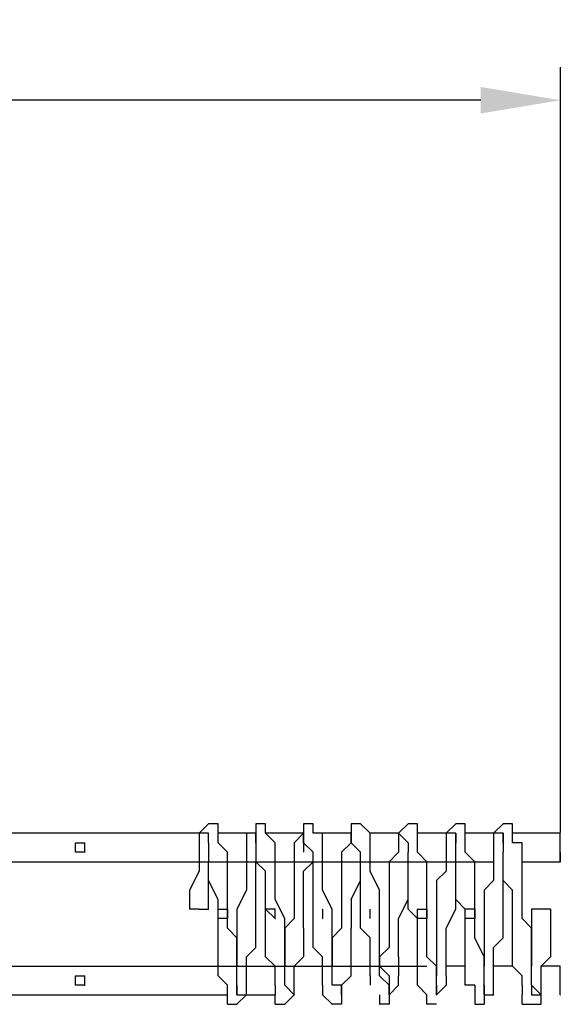
# Model space of a CAD drawing. Units: millimetres. Extents: x -2988 to 2011, y -371 to 2953.
# Drawn here: x 1195 to 2011, y -130 to 1355 of the extents above; entities that cross this region are included whole.
import ezdxf

# ---------------------------------------------------------------- set-up
doc = ezdxf.new("R2010")
doc.units = ezdxf.units.MM
doc.header["$LTSCALE"] = 5
doc.header["$PDMODE"] = 33
doc.header["$PDSIZE"] = 20
doc.layers.get('0').update_dxf_attribs({"linetype": 'CONTINUOUS'})
doc.layers.get('Defpoints').update_dxf_attribs({"linetype": 'CONTINUOUS'})
doc.layers.add('Lg_dim', color=7, linetype='CONTINUOUS')
doc.layers.add('Lg_prod', color=40, linetype='CONTINUOUS')
doc.styles.add('LG1', font='ARIALUNI.TTF')
doc.styles.get("Standard").update_dxf_attribs({"font": 'SIMPLEX'})
doc.dimstyles.new('LG_DIM', dxfattribs={"dimtxt": 2.5, "dimasz": 2.5, "dimexe": 1.25, "dimexo": 0.625, "dimtad": 1, "dimdec": 4, "dimdsep": 46, "dimlunit": 6, "dimtxsty": 'Standard', "dimcen": 2.5, "dimadec": 0, "dimazin": 0, "dimtfac": 1, "dimtdec": 4, "dimtmove": 0, "dimatfit": 3, "dimfxl": 0, "dimtolj": 1, "dimtzin": 0, "dimarcsym": 0})

# ---------------------------------------------------------------- blocks, each defined once
blk = doc.blocks.new('*D3')
at = {"layer": 'Defpoints', "color": 0}
for p in [(-1988.9, 1233.4), (-1988.9, 127.6), (2011.2, 127.6)]:
    blk.add_point(p, dxfattribs=at)
at = {"layer": 'Lg_dim', "color": 0, "lineweight": -2}
for p, q in [((-1988.9, 128.6), (-1988.9, 1283.4)), ((2011.2, 128.6), (2011.2, 1283.4)), ((-1868.9, 1233.4), (-263.2, 1233.4)), ((1891.2, 1233.4), (396.2, 1233.4))]:
    blk.add_line(p, q, dxfattribs=at)
at = {"layer": 'Lg_dim', "color": 0}
for points in [[(-1868.9, 1253.4), (-1868.9, 1213.4), (-1988.9, 1233.4)], [(1891.2, 1253.4), (1891.2, 1213.4), (2011.2, 1233.4)]]:
    blk.add_solid(points, dxfattribs=at)
at = {"layer": 'Lg_dim', "color": 4, "insert": (66.5, 1233.4), "char_height": 185, "attachment_point": 5, "style": 'LG1'}
blk.add_mtext('\\A1;4000', dxfattribs=at)
blk = doc.blocks.new('J17851L')
at = {"layer": 'Lg_prod'}
for points in [[(17029, -858.3), (17029, -844), (17029, -829.7), (17014.7, -829.7), (17000.4, -844)], [(17086.3, -829.7), (17086.3, -844)], [(17086.3, -829.7), (17086.6, -829.7)], [(17100.6, -844), (17100.6, -829.7), (17086.3, -829.7)], [(17186.8, -844), (17172.5, -844), (17172.5, -829.7), (17158.2, -829.7), (17158.2, -844), (17143.9, -858.3)], [(17229.8, -829.7), (17229.8, -844)], [(17244.1, -829.7), (17229.8, -829.7)], [(17244.1, -829.7), (17244.5, -829.7)], [(17258.4, -844), (17244.1, -829.7)], [(17315.7, -829.7), (17301.4, -844), (17301.4, -858.3), (17301.4, -872.7)], [(17315.7, -829.7), (17316, -829.7)], [(17330, -844), (17330, -829.7), (17315.7, -829.7)], [(17387.6, -829.7), (17373, -844)], [(17387.6, -829.7), (17388, -829.7)], [(17387.6, -829.7), (17388, -829.7)], [(17402, -844), (17402, -829.7), (17387.6, -829.7)], [(17459.2, -829.7), (17444.9, -844)], [(17459.2, -829.7), (17459.6, -829.7)], [(17473.5, -829.7), (17459.2, -829.7)], [(17473.5, -844), (17473.5, -829.7)], [(17000.4, -844), (16613.5, -844)], [(17000.4, -844), (17000.4, -858.3)], [(17000.4, -844), (17000.7, -844)], [(17014.7, -844), (17000.4, -844)], [(17014.7, -858.3), (17014.7, -844)], [(17014.7, -858.3), (17014.7, -844)], [(17072, -844), (17029, -844)], [(17072, -844), (17072, -858.3)], [(17086.3, -844), (17072, -844)], [(17086.3, -844), (17086.6, -844)], [(17086.3, -844), (17086.6, -844)], [(17086.3, -844), (17086.3, -858.3)], [(17086.3, -844), (17086.6, -844)], [(17086.3, -858.3), (17086.3, -844)], [(17158.2, -844), (17100.6, -844)], [(17115.3, -858.3), (17100.6, -844)], [(17158.2, -844), (17143.9, -858.3)], [(17158.2, -844), (17158.6, -844)], [(17158.2, -844), (17158.6, -844)], [(17158.2, -844), (17158.6, -844)], [(17158.2, -844), (17158.2, -858.3)], [(17158.2, -858.3), (17158.2, -844)], [(17229.8, -844), (17186.8, -844)], [(17186.8, -858.3), (17186.8, -844)], [(17229.8, -844), (17229.8, -858.3)], [(17229.8, -844), (17230.1, -844)], [(17229.8, -844), (17230.1, -844)], [(17229.8, -844), (17230.1, -844)], [(17229.8, -844), (17230.1, -844)], [(17229.8, -858.3), (17229.8, -844), (17229.8, -858.3), (17229.8, -858.3)], [(17229.8, -844), (17230.1, -844)], [(17229.8, -844), (17229.8, -858.3)], [(17229.8, -844), (17229.8, -858.3)], [(17301.4, -844), (17258.4, -844)], [(17258.4, -858.3), (17258.4, -844)], [(17258.4, -844), (17258.8, -844)], [(17301.4, -844), (17301.4, -858.3)], [(17301.4, -844), (17301.7, -844)], [(17301.4, -844), (17301.7, -844)], [(17301.4, -844), (17301.7, -844)], [(17301.4, -844), (17315.7, -858.3)], [(17373, -844), (17330, -844)], [(17330, -858.3), (17330, -844)], [(17373, -844), (17373, -858.3)], [(17373, -844), (17373.3, -844)], [(17373, -844), (17373.3, -844)], [(17387.6, -844), (17373, -844)], [(17373, -844), (17373.3, -844)], [(17387.6, -844), (17387.6, -858.3)], [(17387.6, -844), (17388, -844)], [(17387.6, -872.7), (17387.6, -858.3), (17387.6, -844)], [(17444.9, -844), (17402, -844)], [(17402, -858.3), (17402, -844)], [(17402, -844), (17402.3, -844)], [(17444.9, -844), (17444.9, -858.3)], [(17444.9, -844), (17445.2, -844)], [(17459.2, -844), (17444.9, -844)], [(17444.9, -844), (17445.2, -844)], [(17459.2, -844), (17459.6, -844)], [(17459.2, -844), (17459.2, -858.3)], [(17459.2, -858.3), (17459.2, -844)], [(17545.1, -844), (17473.5, -844)], [(17473.5, -858.3), (17473.5, -844)], [(17545.1, -844), (17545.5, -844)], [(17545.1, -858.3), (17545.1, -844)], [(17545.1, -858.3), (17545.1, -844)], [(17545.1, -844), (17545.5, -844)], [(16813.9, -858.3), (16828.2, -858.3)], [(16813.9, -858.3), (16814.2, -858.3)], [(16813.9, -872.7), (16813.9, -858.3)], [(16813.9, -872.7), (16813.9, -858.3)], [(16828.2, -858.3), (16828.6, -858.3)], [(16828.2, -858.3), (16828.6, -858.3)], [(16828.2, -858.3), (16828.6, -858.3)], [(16828.2, -858.3), (16828.6, -858.3)], [(16828.2, -872.7), (16828.2, -858.3)], [(17000.4, -858.3), (17000.4, -872.7), (17000.4, -887), (17000.4, -901.3)], [(17014.7, -858.3), (17014.7, -872.7)], [(17043.3, -872.7), (17029, -858.3)], [(17072, -858.3), (17072, -872.7), (17072, -901.3)], [(17072, -858.3), (17072.3, -858.3)], [(17072, -858.3), (17072.3, -858.3)], [(17086.3, -858.3), (17086.6, -858.3)], [(17086.3, -858.3), (17086.3, -872.7)], [(17115.3, -887), (17115.3, -872.7), (17115.3, -858.3)], [(17143.9, -858.3), (17143.9, -872.7)], [(17143.9, -858.3), (17144.2, -858.3)], [(17158.2, -858.3), (17158.6, -858.3)], [(17158.2, -858.3), (17158.2, -872.7)], [(17158.2, -858.3), (17172.5, -872.7)], [(17186.8, -872.7), (17186.8, -858.3)], [(17186.8, -858.3), (17187.2, -858.3)], [(17229.8, -858.3), (17215.5, -872.7)], [(17229.8, -858.3), (17244.1, -872.7)], [(17258.4, -872.7), (17258.4, -858.3)], [(17301.4, -858.3), (17301.4, -872.7), (17287.1, -887)], [(17315.7, -858.3), (17316, -858.3)], [(17315.7, -858.3), (17315.7, -872.7)], [(17330, -858.3), (17330.4, -858.3)], [(17330, -872.7), (17330, -858.3)], [(17373, -858.3), (17373, -872.7), (17373, -887)], [(17402, -872.7), (17402, -858.3)], [(17444.9, -858.3), (17444.9, -872.7)], [(17444.9, -858.3), (17445.2, -858.3)], [(17459.2, -858.3), (17459.6, -858.3)], [(17459.2, -858.3), (17459.6, -858.3)], [(17459.2, -858.3), (17459.2, -872.7)], [(17487.9, -858.3), (17473.5, -858.3)], [(17487.9, -872.7), (17487.9, -858.3)], [(17545.1, -872.7), (17545.1, -858.3)], [(17545.1, -872.7), (17545.1, -858.3)], [(17545.1, -858.3), (17545.5, -858.3)], [(16828.2, -872.7), (16813.9, -872.7)], [(16813.9, -872.7), (16814.2, -872.7)], [(16828.2, -872.7), (16828.6, -872.7)], [(16828.2, -872.7), (16828.6, -872.7)], [(16828.2, -872.7), (16828.6, -872.7)], [(16828.2, -872.7), (16828.6, -872.7)], [(17014.7, -872.7), (17014.7, -887)], [(17043.3, -915.6), (17043.3, -901.3), (17043.3, -887), (17043.3, -872.7)], [(17086.3, -872.7), (17086.3, -887)], [(17143.9, -872.7), (17143.9, -887)], [(17186.8, -1073.4), (17186.8, -1059.1), (17186.8, -1030.5), (17172.5, -1016.2), (17172.5, -1001.9), (17172.5, -972.9), (17172.5, -958.6), (17172.5, -929.9), (17172.5, -915.6), (17172.5, -901.3), (17172.5, -872.7)], [(17201.2, -972.9), (17201.2, -958.6), (17186.8, -929.9), (17186.8, -915.6), (17186.8, -901.3), (17186.8, -872.7)], [(17215.5, -872.7), (17215.5, -887), (17215.5, -901.3)], [(17258.4, -1059.1), (17258.4, -1044.8), (17258.4, -1030.5), (17258.4, -1001.9), (17244.1, -987.5), (17244.1, -958.6), (17244.1, -944.2), (17244.1, -929.9), (17244.1, -901.3), (17244.1, -887), (17244.1, -872.7)], [(17272.8, -944.2), (17272.8, -929.9), (17258.4, -901.3), (17258.4, -887), (17258.4, -872.7)], [(17330, -1044.8), (17330, -1030.5), (17330, -1016.2), (17330, -1001.9), (17330, -972.9), (17315.7, -958.6), (17315.7, -929.9), (17315.7, -915.6), (17315.7, -887), (17315.7, -872.7)], [(17344.3, -887), (17330, -872.7)], [(17402, -1059.1), (17402, -1044.8), (17402, -1030.5), (17402, -1001.9), (17402, -987.5), (17402, -958.6), (17387.6, -944.2), (17387.6, -915.6), (17387.6, -901.3), (17387.6, -887), (17387.6, -872.7)], [(17402, -872.7), (17402.3, -872.7)], [(17416.3, -887), (17402, -872.7)], [(17444.9, -872.7), (17444.9, -887)], [(17473.5, -1044.8), (17473.5, -1030.5), (17473.5, -1016.2), (17473.5, -987.5), (17473.5, -972.9), (17473.5, -944.2), (17473.5, -929.9), (17459.2, -915.6), (17459.2, -887), (17459.2, -872.7)], [(17487.9, -887), (17487.9, -872.7)], [(17545.1, -872.7), (17545.1, -887)], [(17545.1, -887), (17545.1, -872.7)], [(13545.4, -887), (17444.9, -887)], [(17043.3, -1073.4), (17029, -1059.1), (17029, -1044.8), (17029, -1016.2), (17029, -1001.9), (17029, -987.5), (17029, -958.6), (17029, -944.2), (17014.7, -915.6), (17014.7, -901.3), (17014.7, -887)], [(17014.7, -901.3), (17014.7, -887)], [(17086.3, -901.3), (17086.3, -887)], [(17115.3, -1073.4), (17115.3, -1059.1), (17115.3, -1044.8), (17100.6, -1030.5), (17100.6, -1016.2), (17100.6, -987.5), (17100.6, -972.9), (17100.6, -944.2), (17100.6, -929.9), (17100.6, -901.3), (17086.3, -887)], [(17115.3, -901.3), (17115.3, -887)], [(17143.9, -887), (17143.9, -901.3), (17143.9, -929.9), (17143.9, -944.2)], [(17158.2, -901.3), (17172.5, -887)], [(17244.1, -901.3), (17244.1, -887)], [(17287.1, -887), (17287.1, -915.6), (17287.1, -929.9)], [(17315.7, -915.6), (17315.7, -887)], [(17344.3, -915.6), (17344.3, -887)], [(17373, -887), (17373, -901.3), (17358.7, -915.6), (17358.7, -944.2)], [(17387.6, -901.3), (17387.6, -887)], [(17416.3, -944.2), (17416.3, -915.6), (17416.3, -901.3), (17416.3, -887)], [(17444.9, -887), (17444.9, -915.6), (17430.6, -929.9)], [(17459.2, -915.6), (17459.2, -887)], [(17459.2, -887), (17459.6, -887)], [(17487.9, -887), (17545.1, -887)], [(17487.9, -915.6), (17487.9, -887)], [(17545.1, -887), (17545.5, -887)], [(17000.4, -901.3), (16986.1, -929.9), (16986.1, -944.2)], [(17014.7, -929.9), (17014.7, -901.3)], [(17072, -901.3), (17072, -915.6)], [(17086.3, -915.6), (17086.3, -901.3)], [(17129.6, -1030.5), (17129.6, -1016.2), (17129.6, -987.5), (17129.6, -972.9), (17115.3, -944.2), (17115.3, -929.9), (17115.3, -901.3)], [(17158.2, -929.9), (17158.2, -901.3)], [(17215.5, -901.3), (17215.5, -915.6), (17215.5, -944.2)], [(17244.1, -915.6), (17244.1, -901.3)], [(17387.6, -915.6), (17387.6, -901.3)], [(17043.3, -944.2), (17043.3, -915.6)], [(17072, -915.6), (17072, -929.9)], [(17086.3, -929.9), (17086.3, -915.6)], [(17229.8, -944.2), (17244.1, -915.6)], [(17315.7, -929.9), (17315.7, -915.6)], [(17344.3, -929.9), (17344.3, -915.6)], [(17387.6, -944.2), (17387.6, -915.6)], [(17459.2, -929.9), (17459.2, -915.6)], [(17487.9, -929.9), (17487.9, -915.6)], [(17014.7, -944.2), (17014.7, -929.9)], [(17072, -929.9), (17057.6, -958.6)], [(17086.3, -958.6), (17086.3, -929.9)], [(17158.2, -944.2), (17158.2, -929.9)], [(17287.1, -929.9), (17287.1, -944.2), (17287.1, -972.9), (17287.1, -987.5)], [(17315.7, -944.2), (17315.7, -929.9)], [(17344.3, -958.6), (17344.3, -929.9)], [(17430.6, -929.9), (17430.6, -958.6), (17430.6, -972.9)], [(17459.2, -958.6), (17459.2, -929.9)], [(17487.9, -944.2), (17487.9, -929.9)], [(16986.1, -944.2), (16986.1, -958.6)], [(17014.7, -958.6), (17014.7, -944.2)], [(17057.6, -1044.8), (17057.6, -1016.2), (17057.6, -1001.9), (17043.3, -987.5), (17043.3, -958.6), (17043.3, -944.2)], [(17143.9, -944.2), (17143.9, -972.9)], [(17158.2, -972.9), (17158.2, -944.2)], [(17215.5, -944.2), (17215.5, -958.6), (17215.5, -987.5)], [(17229.8, -944.2), (17229.8, -958.6), (17229.8, -987.5)], [(17272.8, -958.6), (17272.8, -944.2)], [(17301.4, -972.9), (17315.7, -944.2)], [(17358.7, -944.2), (17358.7, -958.6)], [(17387.6, -958.6), (17387.6, -944.2)], [(17416.3, -958.6), (17416.3, -944.2)], [(17416.3, -958.6), (17416.3, -944.2)], [(17502.2, -987.5), (17487.9, -972.9), (17487.9, -944.2)], [(17000.4, -958.6), (16986.1, -958.6)], [(17000.4, -958.6), (16986.1, -958.6)], [(17000.4, -958.6), (17000.7, -958.6)], [(17000.4, -958.6), (17000.7, -958.6)], [(17000.4, -958.6), (17014.7, -958.6)], [(17000.4, -958.6), (17000.7, -958.6)], [(17000.4, -958.6), (17014.7, -958.6)], [(17014.7, -958.6), (17015, -958.6)], [(17014.7, -958.6), (17015, -958.6)], [(17029, -958.6), (17043.3, -958.6)], [(17029, -958.6), (17029.4, -958.6)], [(17029, -958.6), (17029.4, -958.6)], [(17029, -972.9), (17029, -958.6)], [(17029, -958.6), (17029.4, -958.6)], [(17043.3, -958.6), (17043.7, -958.6)], [(17043.3, -958.6), (17043.7, -958.6)], [(17043.3, -958.6), (17043.7, -958.6)], [(17043.3, -958.6), (17043.7, -958.6)], [(17043.3, -958.6), (17043.3, -972.9)], [(17043.3, -958.6), (17043.7, -958.6)], [(17057.6, -958.6), (17057.6, -972.9)], [(17086.3, -972.9), (17086.3, -958.6)], [(17115.3, -958.6), (17100.6, -958.6), (17115.3, -972.9)], [(17115.3, -958.6), (17115.6, -958.6)], [(17115.3, -958.6), (17115.6, -958.6)], [(17115.3, -958.6), (17115.6, -958.6)], [(17115.3, -958.6), (17115.6, -958.6)], [(17115.3, -958.6), (17115.6, -958.6)], [(17115.3, -958.6), (17115.6, -958.6)], [(17115.3, -958.6), (17115.6, -958.6)], [(17115.3, -958.6), (17115.6, -958.6)], [(17115.3, -972.9), (17115.3, -958.6)], [(17186.8, -958.6), (17187.2, -958.6)], [(17186.8, -958.6), (17187.2, -958.6)], [(17186.8, -958.6), (17187.2, -958.6)], [(17186.8, -958.6), (17187.2, -958.6)], [(17186.8, -958.6), (17186.8, -972.9)], [(17186.8, -958.6), (17187.2, -958.6)], [(17186.8, -958.6), (17187.2, -958.6)], [(17186.8, -958.6), (17187.2, -958.6)], [(17186.8, -958.6), (17187.2, -958.6)], [(17186.8, -958.6), (17187.2, -958.6)], [(17186.8, -958.6), (17187.2, -958.6)], [(17186.8, -958.6), (17187.2, -958.6)], [(17186.8, -958.6), (17186.8, -972.9)], [(17258.4, -958.6), (17258.8, -958.6)], [(17258.4, -958.6), (17258.8, -958.6)], [(17258.4, -958.6), (17258.8, -958.6)], [(17258.4, -958.6), (17258.8, -958.6)], [(17258.4, -958.6), (17258.8, -958.6)], [(17258.4, -958.6), (17258.8, -958.6)], [(17258.4, -972.9), (17258.4, -958.6)], [(17258.4, -958.6), (17258.8, -958.6)], [(17258.4, -972.9), (17258.4, -958.6)], [(17258.4, -958.6), (17258.8, -958.6)], [(17272.8, -987.5), (17272.8, -958.6)], [(17330, -958.6), (17330.4, -958.6)], [(17330, -958.6), (17330.4, -958.6)], [(17330, -972.9), (17330, -958.6)], [(17330, -958.6), (17330.4, -958.6)], [(17330, -958.6), (17330.4, -958.6)], [(17330, -958.6), (17344.3, -958.6)], [(17330, -958.6), (17330.4, -958.6)], [(17330, -958.6), (17330.4, -958.6)], [(17344.3, -1030.5), (17344.3, -1016.2), (17344.3, -1001.9), (17344.3, -972.9), (17344.3, -958.6)], [(17344.3, -958.6), (17344.7, -958.6)], [(17344.3, -958.6), (17344.7, -958.6)], [(17344.3, -958.6), (17344.3, -972.9)], [(17344.3, -958.6), (17344.7, -958.6)], [(17344.3, -958.6), (17344.7, -958.6)], [(17358.7, -958.6), (17358.7, -987.5)], [(17373, -987.5), (17387.6, -958.6)], [(17402, -958.6), (17402.3, -958.6)], [(17402, -972.9), (17402, -958.6)], [(17416.3, -958.6), (17402, -958.6)], [(17402, -958.6), (17402.3, -958.6)], [(17402, -958.6), (17402.3, -958.6)], [(17416.3, -987.5), (17416.3, -958.6)], [(17416.3, -958.6), (17416.6, -958.6)], [(17416.3, -958.6), (17416.6, -958.6)], [(17416.3, -958.6), (17416.6, -958.6)], [(17416.3, -958.6), (17416.6, -958.6)], [(17416.3, -958.6), (17416.3, -972.9)], [(17416.3, -958.6), (17416.6, -958.6)], [(17416.3, -958.6), (17416.6, -958.6)], [(17416.3, -958.6), (17416.6, -958.6)], [(17459.2, -972.9), (17459.2, -958.6)], [(17487.9, -958.6), (17488.2, -958.6)], [(17487.9, -972.9), (17487.9, -958.6)], [(17487.9, -958.6), (17488.2, -958.6)], [(17487.9, -958.6), (17488.2, -958.6)], [(17487.9, -972.9), (17487.9, -958.6)], [(17487.9, -958.6), (17488.2, -958.6)], [(17487.9, -958.6), (17488.2, -958.6)], [(17487.9, -958.6), (17488.2, -958.6)], [(17487.9, -958.6), (17488.2, -958.6)], [(17487.9, -958.6), (17488.2, -958.6)], [(17487.9, -958.6), (17488.2, -958.6)], [(17487.9, -958.6), (17488.2, -958.6)], [(17487.9, -958.6), (17488.2, -958.6)], [(17502.2, -958.6), (17502.2, -987.5)], [(17516.5, -958.6), (17502.2, -958.6)], [(17516.5, -958.6), (17502.2, -958.6)], [(17516.5, -958.6), (17516.8, -958.6)], [(17516.5, -958.6), (17516.8, -958.6)], [(17530.8, -958.6), (17516.5, -958.6)], [(17516.5, -958.6), (17516.8, -958.6)], [(17530.8, -958.6), (17516.5, -958.6)], [(17530.8, -958.6), (17531.2, -958.6)], [(17530.8, -958.6), (17530.8, -987.5), (17530.8, -1001.9), (17530.8, -1030.5)], [(17530.8, -958.6), (17531.2, -958.6)], [(17530.8, -958.6), (17531.2, -958.6)], [(17029, -972.9), (17029.4, -972.9)], [(17029, -972.9), (17029.4, -972.9)], [(17029, -972.9), (17029.4, -972.9)], [(17029, -972.9), (17029.4, -972.9)], [(17029, -972.9), (17029.4, -972.9)], [(17043.3, -972.9), (17029, -972.9)], [(17043.3, -972.9), (17043.7, -972.9)], [(17043.3, -972.9), (17043.7, -972.9)], [(17043.3, -972.9), (17043.7, -972.9)], [(17043.3, -972.9), (17043.7, -972.9)], [(17057.6, -972.9), (17057.6, -1001.9)], [(17086.3, -1001.9), (17086.3, -972.9)], [(17115.3, -972.9), (17115.6, -972.9)], [(17115.3, -972.9), (17115.6, -972.9)], [(17115.3, -972.9), (17115.6, -972.9)], [(17115.3, -972.9), (17115.6, -972.9)], [(17115.3, -972.9), (17115.6, -972.9)], [(17115.3, -972.9), (17115.6, -972.9)], [(17115.3, -972.9), (17115.6, -972.9)], [(17143.9, -972.9), (17129.6, -987.5), (17129.6, -1016.2)], [(17158.2, -987.5), (17158.2, -972.9)], [(17186.8, -972.9), (17187.2, -972.9)], [(17186.8, -972.9), (17187.2, -972.9)], [(17186.8, -972.9), (17187.2, -972.9)], [(17186.8, -972.9), (17187.2, -972.9)], [(17186.8, -972.9), (17187.2, -972.9)], [(17186.8, -972.9), (17187.2, -972.9)], [(17186.8, -972.9), (17187.2, -972.9)], [(17201.2, -1001.9), (17201.2, -972.9)], [(17258.4, -972.9), (17258.8, -972.9)], [(17258.4, -972.9), (17258.8, -972.9)], [(17258.4, -972.9), (17258.8, -972.9)], [(17258.4, -972.9), (17258.8, -972.9)], [(17258.4, -972.9), (17258.8, -972.9)], [(17258.4, -972.9), (17258.8, -972.9)], [(17258.4, -972.9), (17258.8, -972.9)], [(17301.4, -987.5), (17301.4, -972.9)], [(17330, -972.9), (17330.4, -972.9)], [(17330, -972.9), (17330.4, -972.9)], [(17330, -972.9), (17330.4, -972.9)], [(17330, -972.9), (17330.4, -972.9)], [(17330, -972.9), (17330.4, -972.9)], [(17344.3, -972.9), (17330, -972.9)], [(17344.3, -972.9), (17330, -972.9)], [(17344.3, -972.9), (17344.7, -972.9)], [(17344.3, -972.9), (17344.7, -972.9)], [(17344.3, -972.9), (17344.7, -972.9)], [(17402, -972.9), (17402.3, -972.9)], [(17402, -972.9), (17402.3, -972.9)], [(17402, -972.9), (17402.3, -972.9)], [(17416.3, -972.9), (17402, -972.9)], [(17416.3, -972.9), (17416.6, -972.9)], [(17416.3, -972.9), (17416.6, -972.9)], [(17416.3, -972.9), (17416.6, -972.9)], [(17416.3, -972.9), (17416.6, -972.9)], [(17430.6, -972.9), (17430.6, -1001.9)], [(17459.2, -1001.9), (17459.2, -972.9)], [(17487.9, -972.9), (17488.2, -972.9)], [(17487.9, -972.9), (17488.2, -972.9)], [(17487.9, -972.9), (17488.2, -972.9)], [(17487.9, -972.9), (17488.2, -972.9)], [(17487.9, -972.9), (17488.2, -972.9)], [(17487.9, -972.9), (17488.2, -972.9)], [(17158.2, -987.5), (17158.2, -1016.2), (17158.2, -1030.5)], [(17215.5, -987.5), (17201.2, -1001.9)], [(17229.8, -1001.9), (17229.8, -987.5)], [(17272.8, -1001.9), (17272.8, -987.5)], [(17287.1, -987.5), (17287.1, -1016.2)], [(17301.4, -1016.2), (17301.4, -987.5)], [(17358.7, -987.5), (17358.7, -1001.9)], [(17373, -1001.9), (17373, -987.5)], [(17416.3, -1001.9), (17416.3, -987.5)], [(17502.2, -1016.2), (17502.2, -987.5)], [(17502.2, -987.5), (17502.2, -1001.9)], [(17057.6, -1001.9), (17057.6, -1016.2), (17057.6, -1030.5)], [(17086.3, -1016.2), (17086.3, -1001.9)], [(17201.2, -1016.2), (17201.2, -1001.9)], [(17201.2, -1001.9), (17201.2, -1016.2)], [(17229.8, -1016.2), (17229.8, -1001.9)], [(17272.8, -1044.8), (17272.8, -1030.5), (17272.8, -1001.9)], [(17358.7, -1001.9), (17358.7, -1030.5)], [(17373, -1030.5), (17373, -1001.9)], [(17430.6, -1044.8), (17430.6, -1030.5), (17416.3, -1001.9)], [(17430.6, -1001.9), (17430.6, -1016.2), (17430.6, -1030.5)], [(17444.9, -1016.2), (17459.2, -1001.9)], [(17502.2, -1001.9), (17502.2, -1030.5)], [(17072, -1030.5), (17086.3, -1016.2)], [(17129.6, -1016.2), (17129.6, -1030.5)], [(17201.2, -1016.2), (17201.2, -1044.8)], [(17201.2, -1030.5), (17201.2, -1016.2)], [(17229.8, -1044.8), (17229.8, -1016.2)], [(17287.1, -1016.2), (17272.8, -1030.5)], [(17301.4, -1030.5), (17301.4, -1016.2)], [(17444.9, -1030.5), (17444.9, -1016.2)], [(17502.2, -1030.5), (17502.2, -1016.2)], [(17057.6, -1030.5), (17057.6, -1044.8)], [(17072, -1059.1), (17072, -1030.5)], [(17129.6, -1030.5), (17129.6, -1044.8)], [(17129.6, -1044.8), (17129.6, -1030.5)], [(17143.9, -1044.8), (17158.2, -1030.5)], [(17201.2, -1059.1), (17201.2, -1030.5)], [(17272.8, -1030.5), (17272.8, -1044.8)], [(17301.4, -1030.5), (17301.4, -1044.8), (17301.4, -1059.1)], [(17358.7, -1044.8), (17344.3, -1030.5)], [(17358.7, -1030.5), (17358.7, -1044.8)], [(17373, -1044.8), (17373, -1030.5)], [(17430.6, -1030.5), (17430.6, -1044.8)], [(17444.9, -1044.8), (17444.9, -1030.5)], [(17502.2, -1044.8), (17502.2, -1030.5)], [(17502.2, -1030.5), (17502.2, -1044.8)], [(17516.5, -1044.8), (17530.8, -1030.5)], [(13545.4, -1044.8), (17344.3, -1044.8)], [(17057.6, -1059.1), (17057.6, -1044.8)], [(17129.6, -1059.1), (17129.6, -1044.8)], [(17143.9, -1059.1), (17143.9, -1044.8)], [(17143.9, -1059.1), (17143.9, -1044.8)], [(17143.9, -1044.8), (17144.2, -1044.8)], [(17229.8, -1059.1), (17229.8, -1044.8)], [(17272.8, -1059.1), (17272.8, -1044.8)], [(17272.8, -1044.8), (17287.1, -1059.1)], [(17330, -1073.4), (17330, -1059.1), (17330, -1044.8)], [(17358.7, -1059.1), (17358.7, -1044.8)], [(17358.7, -1044.8), (17358.7, -1059.1)], [(17402, -1044.8), (17373, -1044.8)], [(17373, -1059.1), (17373, -1044.8)], [(17430.6, -1073.4), (17430.6, -1059.1), (17430.6, -1044.8)], [(17473.5, -1044.8), (17444.9, -1044.8)], [(17444.9, -1059.1), (17444.9, -1044.8)], [(17487.9, -1073.4), (17487.9, -1059.1), (17473.5, -1044.8)], [(17502.2, -1059.1), (17502.2, -1044.8)], [(17545.1, -1044.8), (17516.5, -1044.8)], [(17516.5, -1059.1), (17516.5, -1044.8)], [(17545.1, -1059.1), (17545.1, -1044.8)], [(17545.1, -1044.8), (17545.5, -1044.8)], [(17545.1, -1059.1), (17545.1, -1044.8)], [(17545.1, -1044.8), (17545.5, -1044.8)], [(16813.9, -1059.1), (16828.2, -1059.1)], [(16813.9, -1059.1), (16814.2, -1059.1)], [(16813.9, -1073.4), (16813.9, -1059.1)], [(16813.9, -1073.4), (16813.9, -1059.1)], [(16828.2, -1059.1), (16828.6, -1059.1)], [(16828.2, -1059.1), (16828.6, -1059.1)], [(16828.2, -1059.1), (16828.6, -1059.1)], [(16828.2, -1059.1), (16828.6, -1059.1)], [(16828.2, -1073.4), (16828.2, -1059.1)], [(17057.6, -1073.4), (17057.6, -1059.1)], [(17072, -1073.4), (17072, -1059.1)], [(17129.6, -1073.4), (17129.6, -1059.1)], [(17143.9, -1073.4), (17143.9, -1059.1)], [(17201.2, -1073.4), (17201.2, -1059.1)], [(17215.5, -1073.4), (17229.8, -1059.1)], [(17215.5, -1073.4), (17229.8, -1059.1)], [(17258.4, -1059.1), (17258.4, -1073.4)], [(17287.1, -1073.4), (17272.8, -1059.1)], [(17287.1, -1073.4), (17272.8, -1059.1)], [(17287.1, -1059.1), (17287.1, -1073.4)], [(17301.4, -1073.4), (17301.4, -1059.1)], [(17358.7, -1073.4), (17358.7, -1059.1)], [(17358.7, -1073.4), (17358.7, -1059.1)], [(17373, -1059.1), (17373, -1073.4), (17358.7, -1087.8)], [(17373, -1059.1), (17373, -1073.4)], [(17416.3, -1073.4), (17402, -1073.4), (17402, -1059.1)], [(17444.9, -1073.4), (17444.9, -1059.1)], [(17502.2, -1073.4), (17502.2, -1059.1)], [(17516.5, -1073.4), (17516.5, -1059.1)], [(17545.1, -1073.4), (17545.1, -1059.1)], [(17545.1, -1059.1), (17545.5, -1059.1)], [(17545.1, -1073.4), (17545.1, -1059.1)], [(16828.2, -1073.4), (16813.9, -1073.4)], [(16813.9, -1073.4), (16814.2, -1073.4)], [(16828.2, -1073.4), (16828.6, -1073.4)], [(16828.2, -1073.4), (16828.6, -1073.4)], [(16828.2, -1073.4), (16828.6, -1073.4)], [(16828.2, -1073.4), (16828.6, -1073.4)], [(17043.3, -1073.4), (17043.7, -1073.4)], [(17043.3, -1102.1), (17043.3, -1087.8), (17043.3, -1073.4)], [(17057.6, -1073.4), (17058, -1073.4)], [(17057.6, -1073.4), (17057.6, -1087.8)], [(17057.6, -1087.8), (17057.6, -1073.4)], [(17072, -1087.8), (17072, -1073.4)], [(17072, -1073.4), (17072.3, -1073.4)], [(17115.3, -1073.4), (17115.3, -1087.8)], [(17143.9, -1087.8), (17129.6, -1073.4)], [(17143.9, -1087.8), (17129.6, -1073.4)], [(17143.9, -1087.8), (17143.9, -1073.4)], [(17186.8, -1073.4), (17187.2, -1073.4)], [(17186.8, -1073.4), (17186.8, -1087.8)], [(17215.5, -1073.4), (17201.2, -1073.4)], [(17215.5, -1073.4), (17215.8, -1073.4)], [(17215.5, -1087.8), (17215.5, -1073.4)], [(17215.5, -1073.4), (17215.5, -1087.8)], [(17215.5, -1087.8), (17215.5, -1073.4)], [(17215.5, -1073.4), (17215.8, -1073.4)], [(17215.5, -1087.8), (17215.5, -1073.4)], [(17258.4, -1073.4), (17258.8, -1073.4)], [(17287.1, -1073.4), (17287.1, -1087.8)], [(17287.1, -1073.4), (17287.4, -1073.4)], [(17287.1, -1087.8), (17287.1, -1073.4)], [(17287.1, -1087.8), (17301.4, -1073.4)], [(17287.1, -1087.8), (17301.4, -1073.4)], [(17330, -1073.4), (17344.3, -1087.8)], [(17358.7, -1073.4), (17358.7, -1087.8)], [(17358.7, -1087.8), (17358.7, -1073.4)], [(17373, -1073.4), (17358.7, -1087.8)], [(17373, -1073.4), (17373.3, -1073.4)], [(17416.3, -1073.4), (17416.3, -1087.8)], [(17430.6, -1087.8), (17430.6, -1073.4)], [(17430.6, -1073.4), (17430.6, -1087.8)], [(17430.6, -1073.4), (17430.9, -1073.4)], [(17444.9, -1087.8), (17444.9, -1073.4)], [(17444.9, -1087.8), (17444.9, -1073.4)], [(17487.9, -1073.4), (17487.9, -1087.8)], [(17502.2, -1073.4), (17502.5, -1073.4)], [(17502.2, -1073.4), (17502.2, -1087.8)], [(17516.5, -1087.8), (17502.2, -1073.4)], [(17516.5, -1087.8), (17516.5, -1073.4)], [(17545.1, -1087.8), (17545.1, -1073.4)], [(17545.1, -1087.8), (17545.1, -1073.4)], [(16656.4, -1087.8), (17043.3, -1087.8)], [(17057.6, -1087.8), (17072, -1087.8)], [(17057.6, -1102.1), (17072, -1087.8)], [(17072, -1087.8), (17115.3, -1087.8)], [(17072, -1087.8), (17072.3, -1087.8)], [(17072, -1087.8), (17072.3, -1087.8)], [(17072, -1087.8), (17072.3, -1087.8)], [(17115.3, -1087.8), (17115.6, -1087.8)], [(17115.3, -1102.1), (17115.3, -1087.8)], [(17129.6, -1102.1), (17143.9, -1087.8)], [(17143.9, -1087.8), (17144.2, -1087.8)], [(17143.9, -1087.8), (17144.2, -1087.8)], [(17143.9, -1087.8), (17144.2, -1087.8)], [(17143.9, -1087.8), (17144.2, -1087.8)], [(17143.9, -1087.8), (17144.2, -1087.8)], [(17186.8, -1087.8), (17201.2, -1102.1)], [(17215.5, -1087.8), (17215.5, -1102.1), (17201.2, -1102.1)], [(17215.5, -1087.8), (17215.8, -1087.8)], [(17215.5, -1087.8), (17215.8, -1087.8)], [(17215.5, -1087.8), (17215.8, -1087.8)], [(17215.5, -1087.8), (17215.8, -1087.8)], [(17272.8, -1087.8), (17272.8, -1102.1)], [(17287.1, -1087.8), (17287.1, -1102.1), (17272.8, -1102.1)], [(17287.1, -1087.8), (17287.4, -1087.8)], [(17287.1, -1087.8), (17287.4, -1087.8)], [(17287.1, -1087.8), (17287.4, -1087.8)], [(17287.1, -1087.8), (17287.4, -1087.8)], [(17287.1, -1087.8), (17287.4, -1087.8)], [(17344.3, -1102.1), (17344.3, -1087.8)], [(17358.7, -1087.8), (17359, -1087.8)], [(17358.7, -1087.8), (17359, -1087.8)], [(17416.3, -1087.8), (17416.3, -1102.1)], [(17430.6, -1087.8), (17444.9, -1087.8)], [(17430.6, -1087.8), (17430.6, -1102.1)], [(17430.6, -1087.8), (17444.9, -1087.8)], [(17430.6, -1087.8), (17430.9, -1087.8)], [(17444.9, -1087.8), (17445.2, -1087.8)], [(17487.9, -1102.1), (17487.9, -1087.8)], [(17502.2, -1087.8), (17516.5, -1087.8)], [(17516.5, -1102.1), (17516.5, -1087.8)], [(17516.5, -1087.8), (17516.8, -1087.8)], [(17516.5, -1087.8), (17516.8, -1087.8)], [(17516.5, -1087.8), (17516.8, -1087.8)], [(17516.5, -1087.8), (17516.8, -1087.8)], [(17545.1, -1087.8), (17545.5, -1087.8)], [(17043.3, -1102.1), (17057.6, -1102.1)], [(17057.6, -1102.1), (17058, -1102.1)], [(17115.3, -1102.1), (17129.6, -1102.1)], [(17129.6, -1102.1), (17129.9, -1102.1)], [(17201.2, -1102.1), (17201.5, -1102.1)], [(17272.8, -1102.1), (17273.1, -1102.1)], [(17272.8, -1102.1), (17273.1, -1102.1)], [(17358.7, -1102.1), (17344.3, -1102.1)], [(17416.3, -1102.1), (17430.6, -1102.1)], [(17487.9, -1102.1), (17502.2, -1102.1)], [(17502.2, -1102.1), (17502.5, -1102.1)], [(17502.2, -1102.1), (17516.5, -1102.1)]]:
    blk.add_lwpolyline(points, dxfattribs=at)

msp = doc.modelspace()

# ---------------------------------------------------------------- block references
msp.add_blockref('J17851L', (-15534.3, 971.7))

# ---------------------------------------------------------------- dimensions: what is measured, and where the dimension line sits
at = {"layer": 'Lg_dim'}
dim = msp.add_linear_dim(base=(-1988.9, 1233.4), p1=(2011.2, 127.6), p2=(-1988.9, 127.6), dimstyle='LG_DIM', override={"dimtxt": 185, "dimasz": 120, "dimexe": 50, "dimexo": 1, "dimgap": 50, "dimtad": 0, "dimtih": 1, "dimtoh": 1, "dimdec": 0, "dimrnd": 10, "dimlunit": 2, "dimtxsty": 'LG1', "dimclrt": 4, "dimadec": 4, "dimtdec": 0}, dxfattribs=at)
dim.commit()
dim.dimension.update_dxf_attribs({"geometry": '*D3', "text_midpoint": (66.5, 1233.4), "dimtype": 160})

doc.saveas('drawing.dxf')
